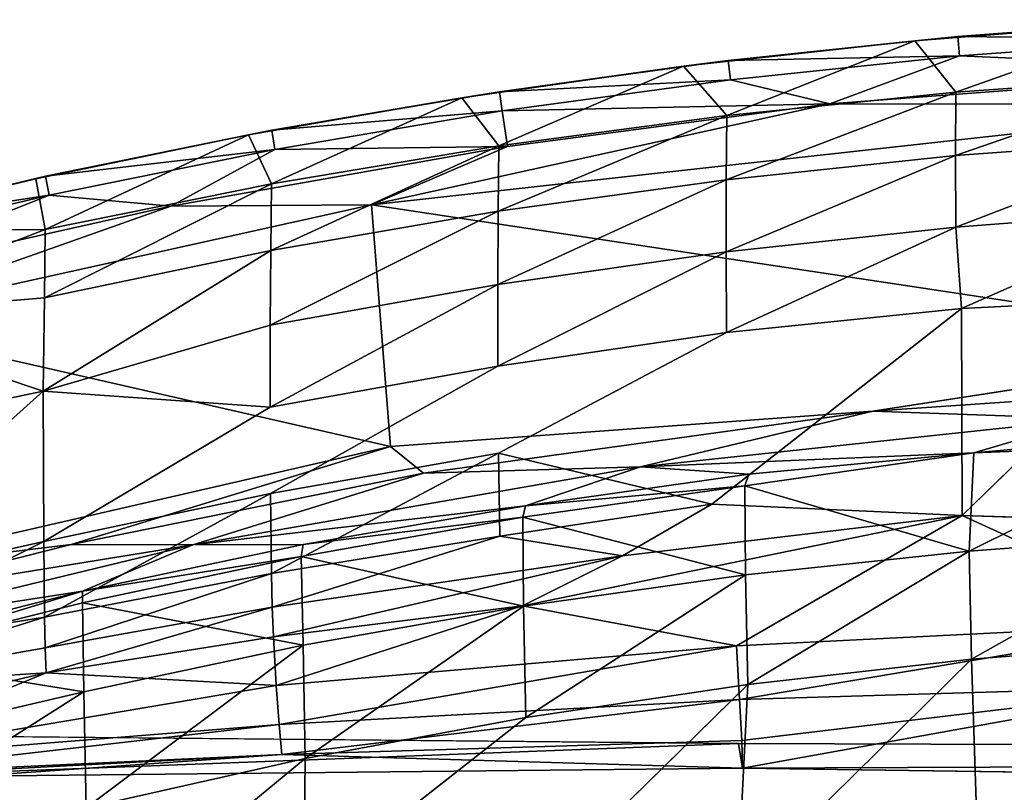
# Model space of a CAD drawing. Units: inches. Extents: x -22.3 to 22.3, y -14 to 15.4.
# Drawn here: x -19 to -13.7, y 9.7 to 13.8 of the extents above; entities that cross this region are included whole.
import ezdxf

# ---------------------------------------------------------------- set-up
doc = ezdxf.new("R2010")
doc.units = ezdxf.units.IN
doc.header["$MEASUREMENT"] = 0
doc.layers.add('SEAT-BACK', color=5, linetype='Continuous')

msp = doc.modelspace()

# ---------------------------------------------------------------- linework, layer by layer
at = {"layer": 'SEAT-BACK'}
for points in [[(-14.1753, 13.7139, 33.6839), (-12.8976, 13.814, 33.6873), (-13.9566, 13.4386, 32.4136)], [(-13.9452, 13.7361, 33.8948), (-12.8976, 13.814, 33.6873), (-14.1753, 13.7139, 33.6839)], [(-13.9566, 13.4386, 32.4136), (-12.8976, 13.814, 33.6873), (-12.7272, 13.5261, 32.4023)], [(-13.9452, 13.7361, 33.8948), (-12.715, 13.8264, 33.8988), (-12.8976, 13.814, 33.6873)], [(-12.7095, 13.7228, 34.1145), (-12.715, 13.8264, 33.8988), (-13.9452, 13.7361, 33.8948)], [(-13.9369, 13.6327, 34.1106), (-13.9452, 13.7361, 33.8948), (-15.1724, 13.6079, 33.8893)], [(-15.1724, 13.6079, 33.8893), (-13.9452, 13.7361, 33.8948), (-14.1753, 13.7139, 33.6839)], [(-12.7095, 13.7228, 34.1145), (-13.9452, 13.7361, 33.8948), (-13.9369, 13.6327, 34.1106)], [(-15.4119, 13.5772, 33.6787), (-14.1753, 13.7139, 33.6839), (-15.1805, 13.314, 32.4298)], [(-14.1753, 13.7139, 33.6839), (-15.4119, 13.5772, 33.6787), (-15.1724, 13.6079, 33.8893)], [(-14.1753, 13.7139, 33.6839), (-13.9566, 13.4386, 32.4136), (-15.1805, 13.314, 32.4298)], [(-12.7095, 13.7228, 34.1145), (-13.9369, 13.6327, 34.1106), (-12.2136, 13.5589, 34.2595)], [(-15.1724, 13.6079, 33.8893), (-15.1611, 13.5049, 34.1051), (-13.9369, 13.6327, 34.1106)], [(-13.9369, 13.6327, 34.1106), (-15.1611, 13.5049, 34.1051), (-14.6296, 13.376, 34.2509)], [(-14.6296, 13.376, 34.2509), (-12.2136, 13.5589, 34.2595), (-13.9369, 13.6327, 34.1106)], [(-16.3992, 13.1511, 32.4509), (-16.5966, 13.4089, 33.6716), (-15.4119, 13.5772, 33.6787)], [(-15.4119, 13.5772, 33.6787), (-16.5966, 13.4089, 33.6716), (-16.3951, 13.4412, 33.8821)], [(-15.1805, 13.314, 32.4298), (-16.3992, 13.1511, 32.4509), (-15.4119, 13.5772, 33.6787)], [(-15.1611, 13.5049, 34.1051), (-15.1724, 13.6079, 33.8893), (-16.3951, 13.4412, 33.8821)], [(-16.3951, 13.4412, 33.8821), (-15.1724, 13.6079, 33.8893), (-15.4119, 13.5772, 33.6787)], [(-14.6296, 13.376, 34.2509), (-12.2186, 13.3746, 34.2981), (-12.2136, 13.5589, 34.2595)], [(-12.7272, 13.5261, 32.4023), (-12.7276, 13.1896, 31.1121), (-13.9581, 13.0994, 31.1236)], [(-13.9581, 13.0994, 31.1236), (-13.9566, 13.4386, 32.4136), (-12.7272, 13.5261, 32.4023)], [(-16.3951, 13.4412, 33.8821), (-16.3808, 13.3386, 34.0979), (-15.1611, 13.5049, 34.1051)], [(-16.3808, 13.3386, 34.0979), (-14.6296, 13.376, 34.2509), (-15.1611, 13.5049, 34.1051)], [(-16.3951, 13.4412, 33.8821), (-17.612, 13.2351, 33.8732), (-16.3808, 13.3386, 34.0979)], [(-16.5966, 13.4089, 33.6716), (-17.612, 13.2351, 33.8732), (-16.3951, 13.4412, 33.8821)], [(-15.1831, 12.9707, 31.14), (-15.1805, 13.314, 32.4298), (-13.9566, 13.4386, 32.4136)], [(-13.9581, 13.0994, 31.1236), (-15.1831, 12.9707, 31.14), (-13.9566, 13.4386, 32.4136)], [(-16.5966, 13.4089, 33.6716), (-17.6128, 12.9485, 32.4773), (-17.7359, 13.2108, 33.6624)], [(-16.5966, 13.4089, 33.6716), (-17.7359, 13.2108, 33.6624), (-17.612, 13.2351, 33.8732)], [(-17.6128, 12.9485, 32.4773), (-16.5966, 13.4089, 33.6716), (-16.3992, 13.1511, 32.4509)], [(-14.6296, 13.376, 34.2509), (-17.0787, 12.8368, 34.275), (-12.2186, 13.3746, 34.2981)], [(-16.3527, 13.1486, 34.2408), (-17.0787, 12.8368, 34.275), (-14.6296, 13.376, 34.2509)], [(-17.0787, 12.8368, 34.275), (-12.1152, 12.0852, 34.2534), (-12.2186, 13.3746, 34.2981)], [(-16.3527, 13.1486, 34.2408), (-14.6296, 13.376, 34.2509), (-16.3808, 13.3386, 34.0979)], [(-17.612, 13.2351, 33.8732), (-17.5947, 13.133, 34.089), (-16.3808, 13.3386, 34.0979)], [(-16.3808, 13.3386, 34.0979), (-17.5947, 13.133, 34.089), (-16.3527, 13.1486, 34.2408)], [(-15.1831, 12.9707, 31.14), (-16.4026, 12.8021, 31.1616), (-15.1805, 13.314, 32.4298)], [(-16.4026, 12.8021, 31.1616), (-16.3992, 13.1511, 32.4509), (-15.1805, 13.314, 32.4298)], [(-17.7359, 13.2108, 33.6624), (-18.873, 12.976, 33.6505), (-18.8216, 12.9892, 33.8627)], [(-17.7359, 13.2108, 33.6624), (-18.8219, 12.705, 32.509), (-18.873, 12.976, 33.6505)], [(-17.7359, 13.2108, 33.6624), (-17.6128, 12.9485, 32.4773), (-18.8219, 12.705, 32.509)], [(-18.8216, 12.9892, 33.8627), (-17.5947, 13.133, 34.089), (-17.612, 13.2351, 33.8732)], [(-18.8216, 12.9892, 33.8627), (-17.612, 13.2351, 33.8732), (-17.7359, 13.2108, 33.6624)], [(-12.7276, 13.1896, 31.1121), (-13.9575, 12.7178, 29.8437), (-13.9581, 13.0994, 31.1236)], [(-13.9575, 12.7178, 29.8437), (-12.7276, 13.1896, 31.1121), (-12.7262, 12.8117, 29.8315)], [(-17.5947, 13.133, 34.089), (-18.8216, 12.9892, 33.8627), (-18.8013, 12.8878, 34.0785)], [(-18.1511, 12.8299, 34.2286), (-17.5947, 13.133, 34.089), (-18.8013, 12.8878, 34.0785)], [(-18.1511, 12.8299, 34.2286), (-17.0787, 12.8368, 34.275), (-16.3527, 13.1486, 34.2408)], [(-18.1511, 12.8299, 34.2286), (-16.3527, 13.1486, 34.2408), (-17.5947, 13.133, 34.089)], [(-16.3992, 13.1511, 32.4509), (-16.4026, 12.8021, 31.1616), (-17.6168, 12.5921, 31.1889)], [(-16.3992, 13.1511, 32.4509), (-17.6168, 12.5921, 31.1889), (-17.6128, 12.9485, 32.4773)], [(-13.9581, 13.0994, 31.1236), (-13.9575, 12.7178, 29.8437), (-15.1838, 12.5843, 29.8611)], [(-15.1838, 12.5843, 29.8611), (-15.1831, 12.9707, 31.14), (-13.9581, 13.0994, 31.1236)], [(-18.8013, 12.8878, 34.0785), (-18.8216, 12.9892, 33.8627), (-20.0221, 12.7005, 33.8622)], [(-18.8216, 12.9892, 33.8627), (-20.0198, 12.7011, 33.6357), (-20.0221, 12.7005, 33.8622)], [(-20.0198, 12.7011, 33.6357), (-18.8216, 12.9892, 33.8627), (-18.873, 12.976, 33.6505)], [(-18.873, 12.976, 33.6505), (-18.8219, 12.705, 32.509), (-20.0198, 12.7011, 33.6357)], [(-17.6128, 12.9485, 32.4773), (-17.6168, 12.5921, 31.1889), (-18.8256, 12.3394, 31.222)], [(-18.8219, 12.705, 32.509), (-17.6128, 12.9485, 32.4773), (-18.8256, 12.3394, 31.222)], [(-15.1838, 12.5843, 29.8611), (-16.4047, 12.4097, 29.8841), (-15.1831, 12.9707, 31.14)], [(-16.4047, 12.4097, 29.8841), (-16.4026, 12.8021, 31.1616), (-15.1831, 12.9707, 31.14)], [(-18.8013, 12.8878, 34.0785), (-20.0221, 12.7005, 33.8622), (-19.9992, 12.6023, 34.0662)], [(-19.9992, 12.6023, 34.0662), (-19.9558, 12.4271, 34.2044), (-18.8013, 12.8878, 34.0785)], [(-18.1511, 12.8299, 34.2286), (-18.8013, 12.8878, 34.0785), (-19.9558, 12.4271, 34.2044)], [(-18.1511, 12.8299, 34.2286), (-19.9558, 12.4271, 34.2044), (-19.901, 12.2115, 34.2484)], [(-19.901, 12.2115, 34.2484), (-16.9777, 11.5446, 34.23), (-17.0787, 12.8368, 34.275)], [(-17.0787, 12.8368, 34.275), (-18.1511, 12.8299, 34.2286), (-19.901, 12.2115, 34.2484)], [(-16.4026, 12.8021, 31.1616), (-16.4047, 12.4097, 29.8841), (-17.6197, 12.1931, 29.913)], [(-16.4026, 12.8021, 31.1616), (-17.6197, 12.1931, 29.913), (-17.6168, 12.5921, 31.1889)], [(-13.9575, 12.7178, 29.8437), (-12.7262, 12.8117, 29.8315), (-13.9262, 12.2822, 28.5429)], [(-13.9262, 12.2822, 28.5429), (-12.7262, 12.8117, 29.8315), (-12.7226, 12.3429, 28.4303)], [(-20.0198, 12.7011, 33.6357), (-18.8219, 12.705, 32.509), (-20.0224, 12.2402, 31.8938)], [(-18.8256, 12.3394, 31.222), (-20.0224, 12.2402, 31.8938), (-18.8219, 12.705, 32.509)], [(-15.1838, 12.5843, 29.8611), (-13.9575, 12.7178, 29.8437), (-15.1814, 12.153, 28.5926)], [(-15.1814, 12.153, 28.5926), (-13.9575, 12.7178, 29.8437), (-13.9262, 12.2822, 28.5429)], [(-17.6168, 12.5921, 31.1889), (-18.8331, 11.8404, 29.6686), (-18.8256, 12.3394, 31.222)], [(-18.8331, 11.8404, 29.6686), (-17.6168, 12.5921, 31.1889), (-17.6197, 12.1931, 29.913)], [(-16.4042, 11.9745, 28.6172), (-16.4047, 12.4097, 29.8841), (-15.1838, 12.5843, 29.8611)], [(-15.1838, 12.5843, 29.8611), (-15.1814, 12.153, 28.5926), (-16.4042, 11.9745, 28.6172)], [(-16.4047, 12.4097, 29.8841), (-16.4042, 11.9745, 28.6172), (-17.6207, 11.7546, 28.648)], [(-17.6207, 11.7546, 28.648), (-17.6197, 12.1931, 29.913), (-16.4047, 12.4097, 29.8841)], [(-18.8256, 12.3394, 31.222), (-18.8331, 11.8404, 29.6686), (-20.0224, 12.2402, 31.8938)], [(-13.923, 11.1753, 25.5528), (-13.9262, 12.2822, 28.5429), (-12.7226, 12.3429, 28.4303)], [(-13.9262, 12.2822, 28.5429), (-13.923, 11.1753, 25.5528), (-15.2612, 11.2357, 26.1379)], [(-20.0224, 12.2402, 31.8938), (-18.8331, 11.8404, 29.6686), (-20.0311, 11.5887, 29.8741)], [(-19.901, 10.8721, 34.2016), (-16.9777, 11.5446, 34.23), (-19.901, 12.2115, 34.2484)], [(-17.6197, 12.1931, 29.913), (-17.6207, 11.7546, 28.648), (-18.8331, 11.8404, 29.6686)], [(-11.3778, 11.9392, 34.2233), (-12.1152, 12.0852, 34.2534), (-14.4, 11.7338, 34.2141)], [(-11.3778, 11.9392, 34.2233), (-14.4, 11.7338, 34.2141), (-13.2428, 11.6916, 34.1342)], [(-20.0278, 10.7665, 27.5529), (-20.0311, 11.5887, 29.8741), (-18.8331, 11.8404, 29.6686)], [(-20.0278, 10.7665, 27.5529), (-18.8331, 11.8404, 29.6686), (-18.8298, 11.0365, 27.4341)], [(-17.6207, 11.7546, 28.648), (-18.8298, 11.0365, 27.4341), (-18.8331, 11.8404, 29.6686)], [(-14.4, 11.7338, 34.2141), (-16.9777, 11.5446, 34.23), (-16.802, 11.4016, 34.2002)], [(-15.6424, 11.4348, 34.123), (-14.4, 11.7338, 34.2141), (-16.802, 11.4016, 34.2002)], [(-13.2428, 11.6916, 34.1342), (-14.4, 11.7338, 34.2141), (-15.6424, 11.4348, 34.123)], [(-13.8603, 11.5108, 33.9814), (-13.2428, 11.6916, 34.1342), (-15.6424, 11.4348, 34.123)], [(-13.2428, 11.6916, 34.1342), (-13.8603, 11.5108, 33.9814), (-12.6617, 11.6168, 34.0089)], [(-12.6617, 11.6168, 34.0089), (-13.8603, 11.5108, 33.9814), (-12.7419, 11.5527, 33.861)], [(-19.901, 10.8721, 34.2016), (-18.683, 11.0206, 34.1851), (-16.9777, 11.5446, 34.23)], [(-16.802, 11.4016, 34.2002), (-16.9777, 11.5446, 34.23), (-18.683, 11.0206, 34.1851)], [(-13.8856, 10.9855, 31.9305), (-12.7419, 11.5527, 33.861), (-13.8603, 11.5108, 33.9814)], [(-13.8856, 10.9855, 31.9305), (-12.6827, 11.0752, 31.9142), (-12.7419, 11.5527, 33.861)], [(-17.6194, 11.2924, 27.3953), (-16.4005, 11.5093, 27.3626), (-17.6142, 10.8656, 26.1489)], [(-16.4005, 11.5093, 27.3626), (-16.3924, 11.0656, 26.115), (-17.6142, 10.8656, 26.1489)], [(-16.3924, 11.0656, 26.115), (-16.4005, 11.5093, 27.3626), (-15.2612, 11.2357, 26.1379)], [(-15.6424, 11.4348, 34.123), (-15.0631, 11.3964, 33.999), (-13.8603, 11.5108, 33.9814)], [(-15.0843, 11.3341, 33.8511), (-13.8856, 10.9855, 31.9305), (-13.8603, 11.5108, 33.9814)], [(-15.0843, 11.3341, 33.8511), (-13.8603, 11.5108, 33.9814), (-15.0631, 11.3964, 33.999)], [(-15.6424, 11.4348, 34.123), (-16.802, 11.4016, 34.2002), (-18.0343, 11.0179, 34.1072)], [(-16.2568, 11.2279, 33.9922), (-15.6424, 11.4348, 34.123), (-18.0343, 11.0179, 34.1072)], [(-15.6424, 11.4348, 34.123), (-16.2568, 11.2279, 33.9922), (-15.0631, 11.3964, 33.999)], [(-18.683, 11.0206, 34.1851), (-18.0343, 11.0179, 34.1072), (-16.802, 11.4016, 34.2002)], [(-15.0631, 11.3964, 33.999), (-16.2568, 11.2279, 33.9922), (-15.0843, 11.3341, 33.8511)], [(-15.0799, 10.8577, 31.9535), (-15.0843, 11.3341, 33.8511), (-16.2695, 11.1658, 33.8445)], [(-16.2695, 11.1658, 33.8445), (-15.0843, 11.3341, 33.8511), (-16.2568, 11.2279, 33.9922)], [(-13.8856, 10.9855, 31.9305), (-15.0843, 11.3341, 33.8511), (-15.0799, 10.8577, 31.9535)], [(-18.8298, 11.0365, 27.4341), (-17.6194, 11.2924, 27.3953), (-18.8263, 10.6309, 26.1884)], [(-17.6194, 11.2924, 27.3953), (-17.6142, 10.8656, 26.1489), (-18.8263, 10.6309, 26.1884)], [(-18.0343, 11.0179, 34.1072), (-17.444, 11.0194, 33.9846), (-16.2568, 11.2279, 33.9922)], [(-16.2568, 11.2279, 33.9922), (-17.444, 11.0194, 33.9846), (-16.2695, 11.1658, 33.8445)], [(-15.7385, 10.9594, 25.4813), (-16.3924, 11.0656, 26.115), (-15.2612, 11.2357, 26.1379)], [(-13.923, 11.1753, 25.5528), (-15.7385, 10.9594, 25.4813), (-15.2612, 11.2357, 26.1379)], [(-16.2659, 10.6906, 31.9838), (-16.2695, 11.1658, 33.8445), (-17.4543, 10.9565, 33.8371)], [(-17.444, 11.0194, 33.9846), (-17.4543, 10.9565, 33.8371), (-16.2695, 11.1658, 33.8445)], [(-16.2715, 10.6918, 24.8115), (-13.923, 11.1753, 25.5528), (-15.129, 10.4787, 23.5628)], [(-16.2715, 10.6918, 24.8115), (-15.7385, 10.9594, 25.4813), (-13.923, 11.1753, 25.5528)], [(-16.2695, 11.1658, 33.8445), (-16.2659, 10.6906, 31.9838), (-15.0799, 10.8577, 31.9535)], [(-12.6686, 10.6015, 23.5386), (-15.129, 10.4787, 23.5628), (-13.923, 11.1753, 25.5528)], [(-12.6686, 10.6015, 23.5386), (-13.923, 11.1753, 25.5528), (-12.7908, 11.138, 25.214)], [(-17.6095, 10.6848, 25.5221), (-17.6142, 10.8656, 26.1489), (-16.3924, 11.0656, 26.115)], [(-16.3924, 11.0656, 26.115), (-15.7385, 10.9594, 25.4813), (-17.6095, 10.6848, 25.5221)], [(-12.6827, 11.0752, 31.9142), (-13.8856, 10.9855, 31.9305), (-13.8737, 10.4066, 30.0186)], [(-12.6721, 10.5015, 30.0007), (-12.6827, 11.0752, 31.9142), (-13.8737, 10.4066, 30.0186)], [(-20.0213, 10.4389, 26.5194), (-20.0278, 10.7665, 27.5529), (-18.8298, 11.0365, 27.4341)], [(-20.0213, 10.4389, 26.5194), (-18.8298, 11.0365, 27.4341), (-18.8263, 10.6309, 26.1884)], [(-18.683, 11.0206, 34.1851), (-19.901, 10.8721, 34.2016), (-19.8601, 10.7218, 34.1714)], [(-19.8601, 10.7218, 34.1714), (-18.0343, 11.0179, 34.1072), (-18.683, 11.0206, 34.1851)], [(-18.0343, 11.0179, 34.1072), (-19.8601, 10.7218, 34.1714), (-19.8227, 10.5863, 34.0923)], [(-18.0343, 11.0179, 34.1072), (-19.8227, 10.5863, 34.0923), (-18.6231, 10.7703, 33.9763)], [(-18.0343, 11.0179, 34.1072), (-18.6231, 10.7703, 33.9763), (-17.444, 11.0194, 33.9846)], [(-17.444, 11.0194, 33.9846), (-18.6231, 10.7703, 33.9763), (-17.4543, 10.9565, 33.8371)], [(-18.6238, 10.7079, 33.8292), (-17.4443, 10.4827, 32.0218), (-17.4543, 10.9565, 33.8371)], [(-18.6238, 10.7079, 33.8292), (-17.4543, 10.9565, 33.8371), (-18.6231, 10.7703, 33.9763)], [(-17.6033, 10.5272, 24.8891), (-17.6095, 10.6848, 25.5221), (-15.7385, 10.9594, 25.4813)], [(-15.7385, 10.9594, 25.4813), (-16.2715, 10.6918, 24.8115), (-17.6033, 10.5272, 24.8891)], [(-17.4543, 10.9565, 33.8371), (-17.4443, 10.4827, 32.0218), (-16.2659, 10.6906, 31.9838)], [(-13.8856, 10.9855, 31.9305), (-15.0799, 10.8577, 31.9535), (-15.0682, 10.2714, 30.0421)], [(-15.0682, 10.2714, 30.0421), (-13.8737, 10.4066, 30.0186), (-13.8856, 10.9855, 31.9305)], [(-18.8226, 10.4684, 25.5606), (-18.8263, 10.6309, 26.1884), (-17.6142, 10.8656, 26.1489)], [(-17.6142, 10.8656, 26.1489), (-17.6095, 10.6848, 25.5221), (-18.8226, 10.4684, 25.5606)], [(-15.0799, 10.8577, 31.9535), (-16.2659, 10.6906, 31.9838), (-16.2551, 10.0948, 30.0708)], [(-15.0682, 10.2714, 30.0421), (-15.0799, 10.8577, 31.9535), (-16.2551, 10.0948, 30.0708)], [(-18.6231, 10.7703, 33.9763), (-19.8227, 10.5863, 34.0923), (-19.7913, 10.4747, 33.9601)], [(-18.6231, 10.7703, 33.9763), (-19.7913, 10.4747, 33.9601), (-19.7747, 10.4204, 33.8212)], [(-18.6231, 10.7703, 33.9763), (-19.7747, 10.4204, 33.8212), (-18.6238, 10.7079, 33.8292)], [(-19.7747, 10.4204, 33.8212), (-18.6154, 10.2329, 32.0678), (-18.6238, 10.7079, 33.8292)], [(-18.8175, 10.3335, 24.9251), (-18.8226, 10.4684, 25.5606), (-17.6095, 10.6848, 25.5221)], [(-17.6095, 10.6848, 25.5221), (-17.6033, 10.5272, 24.8891), (-18.8175, 10.3335, 24.9251)], [(-18.6154, 10.2329, 32.0678), (-17.4443, 10.4827, 32.0218), (-18.6238, 10.7079, 33.8292)], [(-17.5884, 10.2661, 23.6053), (-17.6033, 10.5272, 24.8891), (-16.2715, 10.6918, 24.8115)], [(-16.2715, 10.6918, 24.8115), (-15.129, 10.4787, 23.5628), (-17.5884, 10.2661, 23.6053)], [(-16.2659, 10.6906, 31.9838), (-17.4443, 10.4827, 32.0218), (-17.4339, 9.8755, 30.1039)], [(-16.2551, 10.0948, 30.0708), (-16.2659, 10.6906, 31.9838), (-17.4339, 9.8755, 30.1039)], [(-20.0213, 10.4389, 26.5194), (-18.8263, 10.6309, 26.1884), (-20.0129, 10.2567, 25.7772)], [(-20.0129, 10.2567, 25.7772), (-18.8263, 10.6309, 26.1884), (-18.8226, 10.4684, 25.5606)], [(-15.129, 10.4787, 23.5628), (-12.6686, 10.6015, 23.5386), (-15.1124, 10.1917, 22.2751)], [(-15.1124, 10.1917, 22.2751), (-12.6686, 10.6015, 23.5386), (-12.6566, 10.2652, 22.2614)], [(-18.8175, 10.3335, 24.9251), (-17.6033, 10.5272, 24.8891), (-17.5884, 10.2661, 23.6053)], [(-18.6154, 10.2329, 32.0678), (-18.6036, 9.6125, 30.1414), (-17.4443, 10.4827, 32.0218)], [(-18.6036, 9.6125, 30.1414), (-17.4339, 9.8755, 30.1039), (-17.4443, 10.4827, 32.0218)], [(-17.5884, 10.2661, 23.6053), (-15.129, 10.4787, 23.5628), (-17.5726, 10.0573, 22.3021)], [(-15.129, 10.4787, 23.5628), (-15.1124, 10.1917, 22.2751), (-17.5726, 10.0573, 22.3021)], [(-12.6721, 10.5015, 30.0007), (-13.8737, 10.4066, 30.0186), (-13.8385, 9.3725, 27.175)], [(-12.6721, 10.5015, 30.0007), (-13.8385, 9.3725, 27.175), (-12.6553, 9.815, 28.0877)], [(-20.0129, 10.2567, 25.7772), (-18.8226, 10.4684, 25.5606), (-18.8175, 10.3335, 24.9251)], [(-19.7678, 9.9631, 32.1887), (-18.6154, 10.2329, 32.0678), (-19.7747, 10.4204, 33.8212)], [(-15.1224, 9.173, 27.0483), (-13.8385, 9.3725, 27.175), (-13.8737, 10.4066, 30.0186)], [(-15.1224, 9.173, 27.0483), (-13.8737, 10.4066, 30.0186), (-15.0682, 10.2714, 30.0421)], [(-19.9928, 10.0577, 24.5643), (-20.0129, 10.2567, 25.7772), (-18.8175, 10.3335, 24.9251)], [(-19.954, 9.8674, 22.5044), (-19.9928, 10.0577, 24.5643), (-18.8175, 10.3335, 24.9251)], [(-17.5884, 10.2661, 23.6053), (-19.954, 9.8674, 22.5044), (-18.8175, 10.3335, 24.9251)], [(-19.954, 9.8674, 22.5044), (-17.5884, 10.2661, 23.6053), (-17.5726, 10.0573, 22.3021)], [(-15.0682, 10.2714, 30.0421), (-16.3582, 9.007, 27.1198), (-15.1224, 9.173, 27.0483)], [(-12.6566, 10.2652, 22.2614), (-15.101, 9.9716, 20.9715), (-15.1124, 10.1917, 22.2751)], [(-12.6566, 10.2652, 22.2614), (-15.0962, 9.8246, 19.6569), (-15.101, 9.9716, 20.9715)], [(-10.25, 9.8439, 19.6545), (-15.0962, 9.8246, 19.6569), (-12.6566, 10.2652, 22.2614)], [(-18.6154, 10.2329, 32.0678), (-19.7735, 9.499, 30.7505), (-18.6036, 9.6125, 30.1414)], [(-19.7735, 9.499, 30.7505), (-18.6154, 10.2329, 32.0678), (-19.7678, 9.9631, 32.1887)], [(-17.5573, 9.897, 20.9875), (-17.5726, 10.0573, 22.3021), (-15.1124, 10.1917, 22.2751)], [(-15.1124, 10.1917, 22.2751), (-15.101, 9.9716, 20.9715), (-17.5573, 9.897, 20.9875)], [(-19.9326, 9.7871, 21.17), (-19.954, 9.8674, 22.5044), (-17.5726, 10.0573, 22.3021)], [(-19.9326, 9.7871, 21.17), (-17.5726, 10.0573, 22.3021), (-17.5573, 9.897, 20.9875)], [(-17.4413, 9.1638, 28.1489), (-16.2551, 10.0948, 30.0708), (-17.4339, 9.8755, 30.1039)], [(-19.8969, 9.7749, 17.015), (-15.1171, 9.9556, 13.0562), (-19.8941, 10.0014, 13.0578)], [(-15.1171, 9.9556, 13.0562), (-19.8969, 9.7749, 17.015), (-15.0962, 9.8246, 19.6569)], [(-17.5573, 9.897, 20.9875), (-15.101, 9.9716, 20.9715), (-15.0962, 9.8246, 19.6569)], [(-19.9098, 9.732, 19.2345), (-19.9326, 9.7871, 21.17), (-17.5573, 9.897, 20.9875)], [(-19.8969, 9.7749, 17.015), (-19.9098, 9.732, 19.2345), (-17.5573, 9.897, 20.9875)], [(-15.0962, 9.8246, 19.6569), (-19.8969, 9.7749, 17.015), (-17.5573, 9.897, 20.9875)], [(-18.6036, 9.6125, 30.1414), (-18.6177, 8.8974, 28.1653), (-17.4339, 9.8755, 30.1039)], [(-17.4413, 9.1638, 28.1489), (-17.4339, 9.8755, 30.1039), (-18.6177, 8.8974, 28.1653)], [(-10.25, 9.7564, 18.3365), (-15.0962, 9.8246, 19.6569), (-10.25, 9.8439, 19.6545)], [(-10.25, 9.7564, 18.3365), (-10.25, 9.757, 16.9808), (-15.0962, 9.8246, 19.6569)]]:
    msp.add_3dface(points, dxfattribs=at)
for points, invisible_edges in [([(-16.9777, 11.5446, 34.23), (-12.1152, 12.0852, 34.2534), (-17.0787, 12.8368, 34.275)], 1), ([(-12.7226, 12.3429, 28.4303), (-12.7908, 11.138, 25.214), (-13.923, 11.1753, 25.5528)], 1), ([(-13.9262, 12.2822, 28.5429), (-15.2612, 11.2357, 26.1379), (-15.1814, 12.153, 28.5926)], 2), ([(-16.4005, 11.5093, 27.3626), (-16.4042, 11.9745, 28.6172), (-15.1814, 12.153, 28.5926)], 1), ([(-15.1814, 12.153, 28.5926), (-15.2612, 11.2357, 26.1379), (-16.4005, 11.5093, 27.3626)], 1), ([(-14.4, 11.7338, 34.2141), (-12.1152, 12.0852, 34.2534), (-16.9777, 11.5446, 34.23)], 2), ([(-17.6194, 11.2924, 27.3953), (-17.6207, 11.7546, 28.648), (-16.4042, 11.9745, 28.6172)], 1), ([(-16.4042, 11.9745, 28.6172), (-16.4005, 11.5093, 27.3626), (-17.6194, 11.2924, 27.3953)], 1), ([(-17.6207, 11.7546, 28.648), (-17.6194, 11.2924, 27.3953), (-18.8298, 11.0365, 27.4341)], 1), ([(-15.0682, 10.2714, 30.0421), (-16.2551, 10.0948, 30.0708), (-16.3582, 9.007, 27.1198)], 2), ([(-16.3582, 9.007, 27.1198), (-16.2551, 10.0948, 30.0708), (-17.4413, 9.1638, 28.1489)], 1), ([(-15.1171, 9.9556, 13.0562), (-20.0871, 9.9651, 13.0566), (-19.8941, 10.0014, 13.0578)], 1), ([(-20.3614, 9.6942, 13.0471), (-15.1171, 9.9556, 13.0562), (-10.25, 9.9402, 13.0557)], 13), ([(-20.2514, 9.8572, 13.0528), (-15.1171, 9.9556, 13.0562), (-20.3614, 9.6942, 13.0471)], 3), ([(-20.0871, 9.9651, 13.0566), (-15.1171, 9.9556, 13.0562), (-20.2514, 9.8572, 13.0528)], 3), ([(-10.25, 9.9402, 13.0557), (-15.1171, 9.9556, 13.0562), (-10.25, 9.757, 16.9808)], 2), ([(-15.0962, 9.8246, 19.6569), (-10.25, 9.757, 16.9808), (-15.1171, 9.9556, 13.0562)], 2), ([(-7.6419, 9.1901, 13.0295), (-20.4, 9.5017, 13.0404), (-10.25, 9.9402, 13.0557)], 15), ([(-20.4, 9.5017, 13.0404), (-20.3614, 9.6942, 13.0471), (-10.25, 9.9402, 13.0557)], 14), ([(-12.7308, 9.1243, 26.259), (-12.6553, 9.815, 28.0877), (-13.8385, 9.3725, 27.175)], 1)]:
    msp.add_3dface(points, dxfattribs=dict(at, invisible_edges=invisible_edges))

doc.saveas('drawing.dxf')
